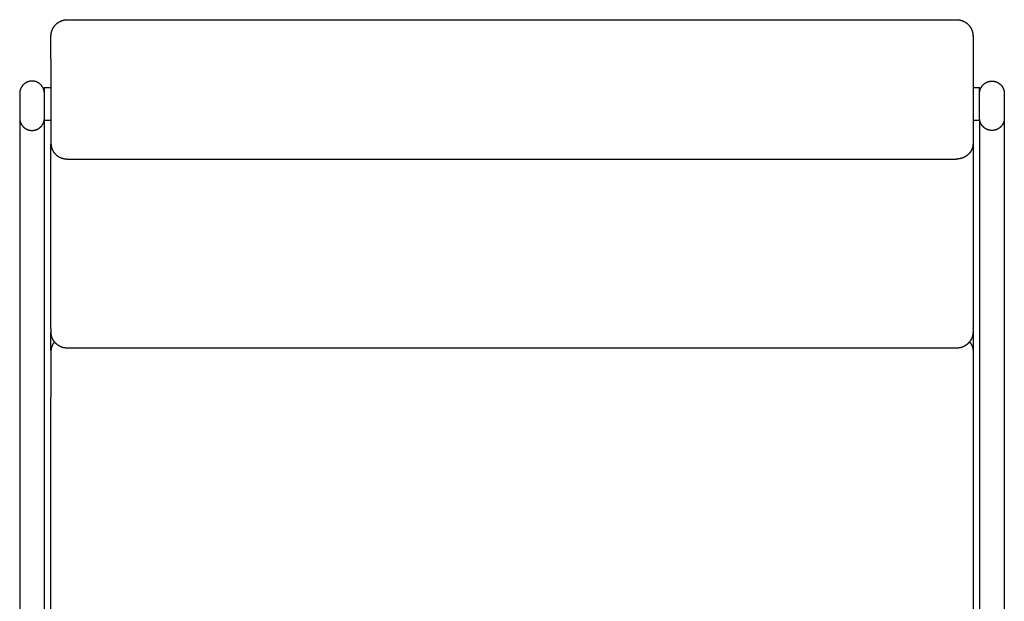
# Model space of a CAD drawing. Units: millimetres. Extents: x -1229 to 312, y -277 to 1314.
# Drawn here: x -286 to 312, y 76 to 430 of the extents above; entities that cross this region are included whole.
import ezdxf

# ---------------------------------------------------------------- set-up
doc = ezdxf.new("R2010")
doc.units = ezdxf.units.MM
doc.header["$MEASUREMENT"] = 0
for name, color, linetype in [('DEFAULT', 7, 'Continuous'), ('VISIBLE LINES', 7, 'Continuous'), ('VISIBLE LINES - TANGENT', 7, 'Continuous')]:
    doc.layers.add(name, color=color, linetype=linetype)

msp = doc.modelspace()

# ---------------------------------------------------------------- linework, layer by layer
at = {"layer": 'DEFAULT'}
for points in [[(-271.16, -229.88), (-271.16, 368.63)], [(296.84, 368.62), (296.84, -217.94)], [(-257.16, 345.25), (282.84, 345.25)]]:
    msp.add_lwpolyline(points, dxfattribs=at)
at = {"layer": 'VISIBLE LINES'}
for points in [[(-267.16, 420.08), (-267.16, 420.19), (-267.15, 420.3), (-267.15, 420.41), (-267.14, 420.52), (-267.14, 420.64), (-267.13, 420.75), (-267.12, 420.86), (-267.11, 420.97), (-267.09, 421.09), (-267.08, 421.2), (-267.06, 421.31), (-267.05, 421.43), (-267.03, 421.54), (-267.01, 421.66), (-266.99, 421.77), (-266.97, 421.88), (-266.94, 422), (-266.92, 422.11), (-266.89, 422.23), (-266.86, 422.34), (-266.84, 422.46), (-266.8, 422.57), (-266.77, 422.69), (-266.74, 422.81), (-266.7, 422.92), (-266.67, 423.04), (-266.63, 423.15), (-266.59, 423.26), (-266.55, 423.38), (-266.5, 423.49), (-266.46, 423.61), (-266.41, 423.72), (-266.37, 423.84), (-266.32, 423.95), (-266.27, 424.06), (-266.22, 424.17), (-266.16, 424.29), (-266.11, 424.4), (-266.05, 424.51), (-265.99, 424.62), (-265.93, 424.73), (-265.87, 424.84), (-265.81, 424.95), (-265.75, 425.06), (-265.68, 425.17), (-265.61, 425.27), (-265.55, 425.38), (-265.48, 425.48), (-265.41, 425.59), (-265.33, 425.69), (-265.26, 425.8), (-265.18, 425.9), (-265.11, 426), (-265.03, 426.1), (-264.95, 426.2), (-264.87, 426.3), (-264.79, 426.4), (-264.7, 426.5), (-264.62, 426.59), (-264.53, 426.69), (-264.45, 426.78), (-264.36, 426.87), (-264.27, 426.97), (-264.18, 427.06), (-264.09, 427.15), (-263.99, 427.23), (-263.9, 427.32), (-263.8, 427.41), (-263.71, 427.49), (-263.61, 427.57), (-263.51, 427.66), (-263.41, 427.74), (-263.31, 427.82), (-263.21, 427.89), (-263.11, 427.97), (-263.01, 428.04), (-262.9, 428.12), (-262.8, 428.19), (-262.69, 428.26), (-262.59, 428.33), (-262.48, 428.4), (-262.37, 428.47), (-262.26, 428.53), (-262.16, 428.59), (-262.05, 428.66), (-261.94, 428.72), (-261.83, 428.78), (-261.71, 428.83), (-261.6, 428.89), (-261.49, 428.95), (-261.38, 429), (-261.27, 429.05), (-261.15, 429.1), (-261.04, 429.15), (-260.92, 429.2), (-260.81, 429.24), (-260.7, 429.29), (-260.58, 429.33), (-260.47, 429.37), (-260.35, 429.41), (-260.24, 429.45), (-260.12, 429.48), (-260, 429.52), (-259.89, 429.55), (-259.77, 429.58), (-259.66, 429.62), (-259.54, 429.64), (-259.43, 429.67), (-259.31, 429.7), (-259.2, 429.72), (-259.08, 429.75), (-258.97, 429.77), (-258.85, 429.79), (-258.74, 429.81), (-258.62, 429.82), (-258.51, 429.84), (-258.39, 429.86), (-258.28, 429.87), (-258.16, 429.88), (-258.05, 429.89), (-257.94, 429.9), (-257.83, 429.91), (-257.71, 429.92), (-257.6, 429.92), (-257.49, 429.93), (-257.38, 429.93), (-257.27, 429.93), (-257.16, 429.93)], [(-257.16, 429.93), (282.84, 429.93)], [(282.84, 429.93), (282.95, 429.93), (283.06, 429.93), (283.17, 429.93), (283.28, 429.92), (283.39, 429.92), (283.51, 429.91), (283.62, 429.9), (283.73, 429.89), (283.84, 429.88), (283.96, 429.87), (284.07, 429.86), (284.19, 429.84), (284.3, 429.82), (284.41, 429.81), (284.53, 429.79), (284.64, 429.77), (284.76, 429.75), (284.88, 429.72), (284.99, 429.7), (285.11, 429.67), (285.22, 429.64), (285.34, 429.62), (285.45, 429.58), (285.57, 429.55), (285.68, 429.52), (285.8, 429.48), (285.92, 429.45), (286.03, 429.41), (286.15, 429.37), (286.26, 429.33), (286.38, 429.29), (286.49, 429.24), (286.6, 429.2), (286.72, 429.15), (286.83, 429.1), (286.95, 429.05), (287.06, 429), (287.17, 428.95), (287.28, 428.89), (287.39, 428.83), (287.51, 428.78), (287.62, 428.72), (287.73, 428.66), (287.84, 428.59), (287.94, 428.53), (288.05, 428.47), (288.16, 428.4), (288.27, 428.33), (288.37, 428.26), (288.48, 428.19), (288.58, 428.12), (288.69, 428.04), (288.79, 427.97), (288.89, 427.89), (288.99, 427.82), (289.09, 427.74), (289.19, 427.66), (289.29, 427.57), (289.39, 427.49), (289.48, 427.41), (289.58, 427.32), (289.67, 427.23), (289.77, 427.15), (289.86, 427.06), (289.95, 426.97), (290.04, 426.87), (290.13, 426.78), (290.21, 426.69), (290.3, 426.59), (290.38, 426.5), (290.47, 426.4), (290.55, 426.3), (290.63, 426.2), (290.71, 426.1), (290.79, 426), (290.86, 425.9), (290.94, 425.8), (291.01, 425.69), (291.09, 425.59), (291.16, 425.48), (291.23, 425.38), (291.29, 425.27), (291.36, 425.17), (291.43, 425.06), (291.49, 424.95), (291.55, 424.84), (291.61, 424.73), (291.67, 424.62), (291.73, 424.51), (291.79, 424.4), (291.84, 424.29), (291.9, 424.17), (291.95, 424.06), (292, 423.95), (292.05, 423.84), (292.09, 423.72), (292.14, 423.61), (292.18, 423.49), (292.23, 423.38), (292.27, 423.26), (292.31, 423.15), (292.35, 423.04), (292.38, 422.92), (292.42, 422.81), (292.45, 422.69), (292.48, 422.57), (292.52, 422.46), (292.54, 422.34), (292.57, 422.23), (292.6, 422.11), (292.62, 422), (292.65, 421.88), (292.67, 421.77), (292.69, 421.66), (292.71, 421.54), (292.73, 421.43), (292.74, 421.31), (292.76, 421.2), (292.77, 421.09), (292.79, 420.97), (292.8, 420.86), (292.81, 420.75), (292.82, 420.64), (292.82, 420.52), (292.83, 420.41), (292.83, 420.3), (292.84, 420.19), (292.84, 420.08)], [(-267.16, 405.96), (-267.16, 419.93)], [(292.84, 419.97), (292.84, 419.93)], [(292.84, 419.93), (292.84, 405.96)], [(-267.16, 405.81), (-267.16, 354.67)], [(292.84, 405.81), (292.84, 354.67)], [(-271.16, 370.12), (-271.16, 385.12), (-271.16, 385.2), (-271.16, 385.29), (-271.16, 385.37), (-271.17, 385.45), (-271.17, 385.54), (-271.18, 385.62), (-271.18, 385.71), (-271.19, 385.79), (-271.2, 385.88), (-271.21, 385.96), (-271.22, 386.05), (-271.23, 386.14), (-271.24, 386.22), (-271.26, 386.31), (-271.27, 386.4), (-271.29, 386.48), (-271.3, 386.57), (-271.32, 386.66), (-271.34, 386.75), (-271.36, 386.83), (-271.38, 386.92), (-271.4, 387.01), (-271.43, 387.09), (-271.45, 387.18), (-271.48, 387.27), (-271.5, 387.36), (-271.53, 387.44), (-271.56, 387.53), (-271.59, 387.62), (-271.62, 387.71), (-271.65, 387.79), (-271.69, 387.88), (-271.72, 387.97), (-271.76, 388.05), (-271.79, 388.14), (-271.83, 388.22), (-271.87, 388.31), (-271.91, 388.39), (-271.96, 388.48), (-272, 388.56), (-272.04, 388.65), (-272.09, 388.73), (-272.13, 388.81), (-272.18, 388.9), (-272.23, 388.98), (-272.28, 389.06), (-272.33, 389.14), (-272.38, 389.22), (-272.44, 389.3), (-272.49, 389.38), (-272.55, 389.46), (-272.6, 389.54), (-272.66, 389.62), (-272.72, 389.69), (-272.78, 389.77), (-272.84, 389.85), (-272.9, 389.92), (-272.96, 389.99), (-273.03, 390.07), (-273.09, 390.14), (-273.15, 390.21), (-273.22, 390.28), (-273.29, 390.35), (-273.36, 390.42), (-273.43, 390.49), (-273.5, 390.56), (-273.57, 390.62), (-273.64, 390.69), (-273.71, 390.75), (-273.78, 390.82), (-273.86, 390.88), (-273.93, 390.94), (-274.01, 391), (-274.08, 391.06), (-274.16, 391.12), (-274.24, 391.18), (-274.32, 391.23), (-274.4, 391.29), (-274.48, 391.34), (-274.56, 391.4), (-274.64, 391.45), (-274.72, 391.5), (-274.8, 391.55), (-274.88, 391.6), (-274.96, 391.65), (-275.05, 391.69), (-275.13, 391.74), (-275.22, 391.78), (-275.3, 391.82), (-275.38, 391.87), (-275.47, 391.91), (-275.56, 391.95), (-275.64, 391.98), (-275.73, 392.02), (-275.81, 392.06), (-275.9, 392.09), (-275.99, 392.13), (-276.07, 392.16), (-276.16, 392.19), (-276.25, 392.22), (-276.33, 392.25), (-276.42, 392.28), (-276.51, 392.3), (-276.6, 392.33), (-276.68, 392.35), (-276.77, 392.38), (-276.86, 392.4), (-276.95, 392.42), (-277.03, 392.44), (-277.12, 392.46), (-277.21, 392.48), (-277.3, 392.49), (-277.38, 392.51), (-277.47, 392.52), (-277.56, 392.54), (-277.64, 392.55), (-277.73, 392.56), (-277.81, 392.57), (-277.9, 392.58), (-277.99, 392.59), (-278.07, 392.6), (-278.16, 392.6), (-278.24, 392.61), (-278.33, 392.61), (-278.41, 392.61), (-278.49, 392.62), (-278.58, 392.62), (-278.66, 392.62), (-278.74, 392.62), (-278.83, 392.62), (-278.91, 392.61), (-278.99, 392.61), (-279.08, 392.61), (-279.16, 392.6), (-279.25, 392.6), (-279.33, 392.59), (-279.42, 392.58), (-279.51, 392.57), (-279.59, 392.56), (-279.68, 392.55), (-279.76, 392.54), (-279.85, 392.52), (-279.94, 392.51), (-280.02, 392.49), (-280.11, 392.48), (-280.2, 392.46), (-280.29, 392.44), (-280.37, 392.42), (-280.46, 392.4), (-280.55, 392.38), (-280.64, 392.35), (-280.72, 392.33), (-280.81, 392.3), (-280.9, 392.28), (-280.99, 392.25), (-281.07, 392.22), (-281.16, 392.19), (-281.25, 392.16), (-281.33, 392.13), (-281.42, 392.09), (-281.51, 392.06), (-281.59, 392.02), (-281.68, 391.98), (-281.77, 391.95), (-281.85, 391.91), (-281.94, 391.87), (-282.02, 391.82), (-282.1, 391.78), (-282.19, 391.74), (-282.27, 391.69), (-282.36, 391.65), (-282.44, 391.6), (-282.52, 391.55), (-282.6, 391.5), (-282.68, 391.45), (-282.76, 391.4), (-282.84, 391.34), (-282.92, 391.29), (-283, 391.23), (-283.08, 391.18), (-283.16, 391.12), (-283.24, 391.06), (-283.31, 391), (-283.39, 390.94), (-283.46, 390.88), (-283.54, 390.82), (-283.61, 390.75), (-283.68, 390.69), (-283.75, 390.62), (-283.82, 390.56), (-283.89, 390.49), (-283.96, 390.42), (-284.03, 390.35), (-284.1, 390.28), (-284.17, 390.21), (-284.23, 390.14), (-284.3, 390.07), (-284.36, 389.99), (-284.42, 389.92), (-284.48, 389.85), (-284.54, 389.77), (-284.6, 389.69), (-284.66, 389.62), (-284.72, 389.54), (-284.77, 389.46), (-284.83, 389.38), (-284.88, 389.3), (-284.94, 389.22), (-284.99, 389.14), (-285.04, 389.06), (-285.09, 388.98), (-285.14, 388.9), (-285.19, 388.81), (-285.23, 388.73), (-285.28, 388.65), (-285.32, 388.56), (-285.37, 388.48), (-285.41, 388.39), (-285.45, 388.31), (-285.49, 388.22), (-285.53, 388.14), (-285.56, 388.05), (-285.6, 387.97), (-285.63, 387.88), (-285.67, 387.79), (-285.7, 387.71), (-285.73, 387.62), (-285.76, 387.53), (-285.79, 387.44), (-285.82, 387.36), (-285.84, 387.27), (-285.87, 387.18), (-285.9, 387.09), (-285.92, 387.01), (-285.94, 386.92), (-285.96, 386.83), (-285.98, 386.75), (-286, 386.66), (-286.02, 386.57), (-286.03, 386.48), (-286.05, 386.4), (-286.06, 386.31), (-286.08, 386.22), (-286.09, 386.14), (-286.1, 386.05), (-286.11, 385.96), (-286.12, 385.88), (-286.13, 385.79), (-286.14, 385.71), (-286.14, 385.62), (-286.15, 385.54), (-286.15, 385.45), (-286.16, 385.37), (-286.16, 385.29), (-286.16, 385.2), (-286.16, 385.12), (-286.16, 370.12), (-286.16, 370.04), (-286.16, 369.95), (-286.16, 369.87), (-286.15, 369.78), (-286.15, 369.7), (-286.14, 369.62), (-286.14, 369.53), (-286.13, 369.44), (-286.12, 369.36), (-286.11, 369.27), (-286.1, 369.19), (-286.09, 369.1), (-286.08, 369.01), (-286.06, 368.93), (-286.05, 368.84), (-286.03, 368.75), (-286.02, 368.67), (-286, 368.58), (-285.98, 368.49), (-285.96, 368.4), (-285.94, 368.32), (-285.92, 368.23), (-285.9, 368.14), (-285.87, 368.06), (-285.84, 367.97), (-285.82, 367.88), (-285.79, 367.79), (-285.76, 367.71), (-285.73, 367.62), (-285.7, 367.53), (-285.67, 367.44), (-285.63, 367.36), (-285.6, 367.27), (-285.56, 367.19), (-285.53, 367.1), (-285.49, 367.01), (-285.45, 366.93), (-285.41, 366.84), (-285.37, 366.76), (-285.32, 366.67), (-285.28, 366.59), (-285.23, 366.51), (-285.19, 366.42), (-285.14, 366.34), (-285.09, 366.26), (-285.04, 366.18), (-284.99, 366.1), (-284.94, 366.01), (-284.88, 365.93), (-284.83, 365.86), (-284.77, 365.78), (-284.72, 365.7), (-284.66, 365.62), (-284.6, 365.54), (-284.54, 365.47), (-284.48, 365.39), (-284.42, 365.32), (-284.36, 365.24), (-284.3, 365.17), (-284.23, 365.1), (-284.17, 365.03), (-284.1, 364.95), (-284.03, 364.88), (-283.96, 364.82), (-283.89, 364.75), (-283.82, 364.68), (-283.75, 364.61), (-283.68, 364.55), (-283.61, 364.48), (-283.54, 364.42), (-283.46, 364.36), (-283.39, 364.3), (-283.31, 364.24), (-283.24, 364.18), (-283.16, 364.12), (-283.08, 364.06), (-283, 364), (-282.92, 363.95), (-282.84, 363.89), (-282.76, 363.84), (-282.68, 363.79), (-282.6, 363.74), (-282.52, 363.69), (-282.44, 363.64), (-282.36, 363.59), (-282.27, 363.55), (-282.19, 363.5), (-282.1, 363.46), (-282.02, 363.41), (-281.94, 363.37), (-281.85, 363.33), (-281.77, 363.29), (-281.68, 363.25), (-281.59, 363.22), (-281.51, 363.18), (-281.42, 363.15), (-281.33, 363.11), (-281.25, 363.08), (-281.16, 363.05), (-281.07, 363.02), (-280.99, 362.99), (-280.9, 362.96), (-280.81, 362.93), (-280.72, 362.91), (-280.64, 362.88), (-280.55, 362.86), (-280.46, 362.84), (-280.37, 362.82), (-280.29, 362.8), (-280.2, 362.78), (-280.11, 362.76), (-280.02, 362.74), (-279.94, 362.73), (-279.85, 362.71), (-279.76, 362.7), (-279.68, 362.69), (-279.59, 362.68), (-279.51, 362.67), (-279.42, 362.66), (-279.33, 362.65), (-279.25, 362.64), (-279.16, 362.64), (-279.08, 362.63), (-278.99, 362.63), (-278.91, 362.62), (-278.83, 362.62), (-278.74, 362.62), (-278.66, 362.62), (-278.58, 362.62), (-278.49, 362.62), (-278.41, 362.62), (-278.33, 362.63), (-278.24, 362.63), (-278.16, 362.64), (-278.07, 362.64), (-277.99, 362.65), (-277.9, 362.66), (-277.81, 362.67), (-277.73, 362.68), (-277.64, 362.69), (-277.56, 362.7), (-277.47, 362.71), (-277.38, 362.73), (-277.3, 362.74), (-277.21, 362.76), (-277.12, 362.78), (-277.03, 362.8), (-276.95, 362.82), (-276.86, 362.84), (-276.77, 362.86), (-276.68, 362.88), (-276.6, 362.91), (-276.51, 362.93), (-276.42, 362.96), (-276.33, 362.99), (-276.25, 363.02), (-276.16, 363.05), (-276.07, 363.08), (-275.99, 363.11), (-275.9, 363.15), (-275.81, 363.18), (-275.73, 363.22), (-275.64, 363.25), (-275.56, 363.29), (-275.47, 363.33), (-275.38, 363.37), (-275.3, 363.41), (-275.22, 363.46), (-275.13, 363.5), (-275.05, 363.55), (-274.96, 363.59), (-274.88, 363.64), (-274.8, 363.69), (-274.72, 363.74), (-274.64, 363.79), (-274.56, 363.84), (-274.48, 363.89), (-274.4, 363.95), (-274.32, 364), (-274.24, 364.06), (-274.16, 364.12), (-274.08, 364.18), (-274.01, 364.24), (-273.93, 364.3), (-273.86, 364.36), (-273.78, 364.42), (-273.71, 364.48), (-273.64, 364.55), (-273.57, 364.61), (-273.5, 364.68), (-273.43, 364.75), (-273.36, 364.82), (-273.29, 364.88), (-273.22, 364.95), (-273.15, 365.03), (-273.09, 365.1), (-273.03, 365.17), (-272.96, 365.24), (-272.9, 365.32), (-272.84, 365.39), (-272.78, 365.47), (-272.72, 365.54), (-272.66, 365.62), (-272.6, 365.7), (-272.55, 365.78), (-272.49, 365.86), (-272.44, 365.93), (-272.38, 366.01), (-272.33, 366.1), (-272.28, 366.18), (-272.23, 366.26), (-272.18, 366.34), (-272.13, 366.42), (-272.09, 366.51), (-272.04, 366.59), (-272, 366.67), (-271.96, 366.76), (-271.91, 366.84), (-271.87, 366.93), (-271.83, 367.01), (-271.79, 367.1), (-271.76, 367.19), (-271.72, 367.27), (-271.69, 367.36), (-271.65, 367.44), (-271.62, 367.53), (-271.59, 367.62), (-271.56, 367.71), (-271.53, 367.79), (-271.5, 367.88), (-271.48, 367.97), (-271.45, 368.06), (-271.43, 368.14), (-271.4, 368.23), (-271.38, 368.32), (-271.36, 368.4), (-271.34, 368.49), (-271.32, 368.58), (-271.3, 368.67), (-271.29, 368.75), (-271.27, 368.84), (-271.26, 368.93), (-271.24, 369.01), (-271.23, 369.1), (-271.22, 369.19), (-271.21, 369.27), (-271.2, 369.36), (-271.19, 369.44), (-271.18, 369.53), (-271.18, 369.62), (-271.17, 369.7), (-271.17, 369.78), (-271.16, 369.87), (-271.16, 369.95), (-271.16, 370.04), (-271.16, 370.12)], [(-271.16, 388.75), (-267.16, 388.75)], [(-271.16, 385.45), (-271.16, 388.75)], [(292.84, 388.75), (296.84, 388.75)], [(296.84, 370.12), (296.84, 385.12), (296.84, 385.2), (296.84, 385.29), (296.84, 385.37), (296.85, 385.45), (296.85, 385.54), (296.86, 385.62), (296.86, 385.71), (296.87, 385.79), (296.88, 385.88), (296.89, 385.96), (296.9, 386.05), (296.91, 386.14), (296.92, 386.22), (296.94, 386.31), (296.95, 386.4), (296.97, 386.48), (296.98, 386.57), (297, 386.66), (297.02, 386.75), (297.04, 386.83), (297.06, 386.92), (297.08, 387.01), (297.1, 387.09), (297.13, 387.18), (297.16, 387.27), (297.18, 387.36), (297.21, 387.44), (297.24, 387.53), (297.27, 387.62), (297.3, 387.71), (297.33, 387.79), (297.37, 387.88), (297.4, 387.97), (297.44, 388.05), (297.47, 388.14), (297.51, 388.22), (297.55, 388.31), (297.59, 388.39), (297.63, 388.48), (297.68, 388.56), (297.72, 388.65), (297.77, 388.73), (297.81, 388.81), (297.86, 388.9), (297.91, 388.98), (297.96, 389.06), (298.01, 389.14), (298.06, 389.22), (298.12, 389.3), (298.17, 389.38), (298.23, 389.46), (298.28, 389.54), (298.34, 389.62), (298.4, 389.69), (298.46, 389.77), (298.52, 389.85), (298.58, 389.92), (298.64, 389.99), (298.7, 390.07), (298.77, 390.14), (298.83, 390.21), (298.9, 390.28), (298.97, 390.35), (299.04, 390.42), (299.11, 390.49), (299.18, 390.56), (299.25, 390.62), (299.32, 390.69), (299.39, 390.75), (299.46, 390.82), (299.54, 390.88), (299.61, 390.94), (299.69, 391), (299.76, 391.06), (299.84, 391.12), (299.92, 391.18), (300, 391.23), (300.08, 391.29), (300.16, 391.34), (300.24, 391.4), (300.32, 391.45), (300.4, 391.5), (300.48, 391.55), (300.56, 391.6), (300.64, 391.65), (300.73, 391.69), (300.81, 391.74), (300.9, 391.78), (300.98, 391.82), (301.06, 391.87), (301.15, 391.91), (301.23, 391.95), (301.32, 391.98), (301.41, 392.02), (301.49, 392.06), (301.58, 392.09), (301.67, 392.13), (301.75, 392.16), (301.84, 392.19), (301.93, 392.22), (302.01, 392.25), (302.1, 392.28), (302.19, 392.3), (302.28, 392.33), (302.36, 392.35), (302.45, 392.38), (302.54, 392.4), (302.63, 392.42), (302.71, 392.44), (302.8, 392.46), (302.89, 392.48), (302.98, 392.49), (303.06, 392.51), (303.15, 392.52), (303.24, 392.54), (303.32, 392.55), (303.41, 392.56), (303.49, 392.57), (303.58, 392.58), (303.67, 392.59), (303.75, 392.6), (303.84, 392.6), (303.92, 392.61), (304.01, 392.61), (304.09, 392.61), (304.17, 392.62), (304.26, 392.62), (304.34, 392.62), (304.42, 392.62), (304.51, 392.62), (304.59, 392.61), (304.67, 392.61), (304.76, 392.61), (304.84, 392.6), (304.93, 392.6), (305.01, 392.59), (305.1, 392.58), (305.19, 392.57), (305.27, 392.56), (305.36, 392.55), (305.44, 392.54), (305.53, 392.52), (305.62, 392.51), (305.7, 392.49), (305.79, 392.48), (305.88, 392.46), (305.97, 392.44), (306.05, 392.42), (306.14, 392.4), (306.23, 392.38), (306.32, 392.35), (306.4, 392.33), (306.49, 392.3), (306.58, 392.28), (306.67, 392.25), (306.75, 392.22), (306.84, 392.19), (306.93, 392.16), (307.01, 392.13), (307.1, 392.09), (307.19, 392.06), (307.27, 392.02), (307.36, 391.98), (307.44, 391.95), (307.53, 391.91), (307.62, 391.87), (307.7, 391.82), (307.78, 391.78), (307.87, 391.74), (307.95, 391.69), (308.04, 391.65), (308.12, 391.6), (308.2, 391.55), (308.28, 391.5), (308.36, 391.45), (308.44, 391.4), (308.52, 391.34), (308.6, 391.29), (308.68, 391.23), (308.76, 391.18), (308.84, 391.12), (308.92, 391.06), (308.99, 391), (309.07, 390.94), (309.14, 390.88), (309.22, 390.82), (309.29, 390.75), (309.36, 390.69), (309.43, 390.62), (309.5, 390.56), (309.57, 390.49), (309.64, 390.42), (309.71, 390.35), (309.78, 390.28), (309.85, 390.21), (309.91, 390.14), (309.97, 390.07), (310.04, 389.99), (310.1, 389.92), (310.16, 389.85), (310.22, 389.77), (310.28, 389.69), (310.34, 389.62), (310.4, 389.54), (310.45, 389.46), (310.51, 389.38), (310.56, 389.3), (310.62, 389.22), (310.67, 389.14), (310.72, 389.06), (310.77, 388.98), (310.82, 388.9), (310.87, 388.81), (310.91, 388.73), (310.96, 388.65), (311, 388.56), (311.04, 388.48), (311.09, 388.39), (311.13, 388.31), (311.17, 388.22), (311.21, 388.14), (311.24, 388.05), (311.28, 387.97), (311.31, 387.88), (311.35, 387.79), (311.38, 387.71), (311.41, 387.62), (311.44, 387.53), (311.47, 387.44), (311.5, 387.36), (311.52, 387.27), (311.55, 387.18), (311.57, 387.09), (311.6, 387.01), (311.62, 386.92), (311.64, 386.83), (311.66, 386.75), (311.68, 386.66), (311.7, 386.57), (311.71, 386.48), (311.73, 386.4), (311.74, 386.31), (311.76, 386.22), (311.77, 386.14), (311.78, 386.05), (311.79, 385.96), (311.8, 385.88), (311.81, 385.79), (311.82, 385.71), (311.82, 385.62), (311.83, 385.54), (311.83, 385.45), (311.84, 385.37), (311.84, 385.29), (311.84, 385.2), (311.84, 385.12), (311.84, 370.12), (311.84, 370.04), (311.84, 369.95), (311.84, 369.87), (311.83, 369.78), (311.83, 369.7), (311.82, 369.62), (311.82, 369.53), (311.81, 369.44), (311.8, 369.36), (311.79, 369.27), (311.78, 369.19), (311.77, 369.1), (311.76, 369.01), (311.74, 368.93), (311.73, 368.84), (311.71, 368.75), (311.7, 368.67), (311.68, 368.58), (311.66, 368.49), (311.64, 368.4), (311.62, 368.32), (311.6, 368.23), (311.57, 368.14), (311.55, 368.06), (311.52, 367.97), (311.5, 367.88), (311.47, 367.79), (311.44, 367.71), (311.41, 367.62), (311.38, 367.53), (311.35, 367.44), (311.31, 367.36), (311.28, 367.27), (311.24, 367.19), (311.21, 367.1), (311.17, 367.01), (311.13, 366.93), (311.09, 366.84), (311.04, 366.76), (311, 366.67), (310.96, 366.59), (310.91, 366.51), (310.87, 366.42), (310.82, 366.34), (310.77, 366.26), (310.72, 366.18), (310.67, 366.1), (310.62, 366.01), (310.56, 365.93), (310.51, 365.86), (310.45, 365.78), (310.4, 365.7), (310.34, 365.62), (310.28, 365.54), (310.22, 365.47), (310.16, 365.39), (310.1, 365.32), (310.04, 365.24), (309.97, 365.17), (309.91, 365.1), (309.85, 365.03), (309.78, 364.95), (309.71, 364.88), (309.64, 364.82), (309.57, 364.75), (309.5, 364.68), (309.43, 364.61), (309.36, 364.55), (309.29, 364.48), (309.22, 364.42), (309.14, 364.36), (309.07, 364.3), (308.99, 364.24), (308.92, 364.18), (308.84, 364.12), (308.76, 364.06), (308.68, 364), (308.6, 363.95), (308.52, 363.89), (308.44, 363.84), (308.36, 363.79), (308.28, 363.74), (308.2, 363.69), (308.12, 363.64), (308.04, 363.59), (307.95, 363.55), (307.87, 363.5), (307.78, 363.46), (307.7, 363.41), (307.62, 363.37), (307.53, 363.33), (307.44, 363.29), (307.36, 363.25), (307.27, 363.22), (307.19, 363.18), (307.1, 363.15), (307.01, 363.11), (306.93, 363.08), (306.84, 363.05), (306.75, 363.02), (306.67, 362.99), (306.58, 362.96), (306.49, 362.93), (306.4, 362.91), (306.32, 362.88), (306.23, 362.86), (306.14, 362.84), (306.05, 362.82), (305.97, 362.8), (305.88, 362.78), (305.79, 362.76), (305.7, 362.74), (305.62, 362.73), (305.53, 362.71), (305.44, 362.7), (305.36, 362.69), (305.27, 362.68), (305.19, 362.67), (305.1, 362.66), (305.01, 362.65), (304.93, 362.64), (304.84, 362.64), (304.76, 362.63), (304.67, 362.63), (304.59, 362.62), (304.51, 362.62), (304.42, 362.62), (304.34, 362.62), (304.26, 362.62), (304.17, 362.62), (304.09, 362.62), (304.01, 362.63), (303.92, 362.63), (303.84, 362.64), (303.75, 362.64), (303.67, 362.65), (303.58, 362.66), (303.49, 362.67), (303.41, 362.68), (303.32, 362.69), (303.24, 362.7), (303.15, 362.71), (303.06, 362.73), (302.98, 362.74), (302.89, 362.76), (302.8, 362.78), (302.71, 362.8), (302.63, 362.82), (302.54, 362.84), (302.45, 362.86), (302.36, 362.88), (302.28, 362.91), (302.19, 362.93), (302.1, 362.96), (302.01, 362.99), (301.93, 363.02), (301.84, 363.05), (301.75, 363.08), (301.67, 363.11), (301.58, 363.15), (301.49, 363.18), (301.41, 363.22), (301.32, 363.25), (301.23, 363.29), (301.15, 363.33), (301.06, 363.37), (300.98, 363.41), (300.9, 363.46), (300.81, 363.5), (300.73, 363.55), (300.64, 363.59), (300.56, 363.64), (300.48, 363.69), (300.4, 363.74), (300.32, 363.79), (300.24, 363.84), (300.16, 363.89), (300.08, 363.95), (300, 364), (299.92, 364.06), (299.84, 364.12), (299.76, 364.18), (299.69, 364.24), (299.61, 364.3), (299.54, 364.36), (299.46, 364.42), (299.39, 364.48), (299.32, 364.55), (299.25, 364.61), (299.18, 364.68), (299.11, 364.75), (299.04, 364.82), (298.97, 364.88), (298.9, 364.95), (298.83, 365.03), (298.77, 365.1), (298.7, 365.17), (298.64, 365.24), (298.58, 365.32), (298.52, 365.39), (298.46, 365.47), (298.4, 365.54), (298.34, 365.62), (298.28, 365.7), (298.23, 365.78), (298.17, 365.86), (298.12, 365.93), (298.06, 366.01), (298.01, 366.1), (297.96, 366.18), (297.91, 366.26), (297.86, 366.34), (297.81, 366.42), (297.77, 366.51), (297.72, 366.59), (297.68, 366.67), (297.63, 366.76), (297.59, 366.84), (297.55, 366.93), (297.51, 367.01), (297.47, 367.1), (297.44, 367.19), (297.4, 367.27), (297.37, 367.36), (297.33, 367.44), (297.3, 367.53), (297.27, 367.62), (297.24, 367.71), (297.21, 367.79), (297.18, 367.88), (297.16, 367.97), (297.13, 368.06), (297.1, 368.14), (297.08, 368.23), (297.06, 368.32), (297.04, 368.4), (297.02, 368.49), (297, 368.58), (296.98, 368.67), (296.97, 368.75), (296.95, 368.84), (296.94, 368.93), (296.92, 369.01), (296.91, 369.1), (296.9, 369.19), (296.89, 369.27), (296.88, 369.36), (296.87, 369.44), (296.86, 369.53), (296.86, 369.62), (296.85, 369.7), (296.85, 369.78), (296.84, 369.87), (296.84, 369.95), (296.84, 370.04), (296.84, 370.12)], [(296.84, 385.45), (296.84, 388.75)], [(-286.16, 369.78), (-286.16, -229.88)], [(-271.16, 368.63), (-271.16, 368.62), (-271.16, 368.62), (-271.16, 369.78)], [(-267.16, 368.62), (-271.16, 368.62)], [(296.84, 368.62), (292.84, 368.62)], [(296.84, 368.63), (296.84, 369.9)], [(311.84, 370.12), (311.84, -229.55)], [(-267.16, 242.65), (-267.16, 354.25)], [(292.84, 354.25), (292.84, 242.65)], [(-267.16, 242.23), (-267.16, 240.31)], [(-257.16, 230.31), (-257.27, 230.31), (-257.38, 230.31), (-257.49, 230.31), (-257.61, 230.32), (-257.72, 230.32), (-257.83, 230.33), (-257.94, 230.34), (-258.06, 230.35), (-258.17, 230.36), (-258.29, 230.37), (-258.4, 230.39), (-258.52, 230.4), (-258.63, 230.42), (-258.75, 230.44), (-258.86, 230.45), (-258.98, 230.48), (-259.1, 230.5), (-259.21, 230.52), (-259.33, 230.55), (-259.45, 230.57), (-259.56, 230.6), (-259.68, 230.63), (-259.8, 230.66), (-259.91, 230.69), (-260.03, 230.73), (-260.14, 230.76), (-260.26, 230.8), (-260.38, 230.84), (-260.49, 230.88), (-260.61, 230.92), (-260.73, 230.97), (-260.84, 231.01), (-260.96, 231.06), (-261.07, 231.1), (-261.19, 231.15), (-261.3, 231.21), (-261.41, 231.26), (-261.53, 231.31), (-261.64, 231.37), (-261.75, 231.43), (-261.87, 231.48), (-261.98, 231.54), (-262.09, 231.61), (-262.2, 231.67), (-262.31, 231.73), (-262.42, 231.8), (-262.52, 231.87), (-262.63, 231.94), (-262.74, 232.01), (-262.85, 232.08), (-262.95, 232.15), (-263.05, 232.23), (-263.16, 232.31), (-263.26, 232.38), (-263.36, 232.46), (-263.46, 232.54), (-263.56, 232.63), (-263.66, 232.71), (-263.76, 232.79), (-263.86, 232.88), (-263.95, 232.97), (-264.05, 233.06), (-264.14, 233.15), (-264.23, 233.24), (-264.32, 233.33), (-264.41, 233.42), (-264.5, 233.52), (-264.59, 233.61), (-264.67, 233.71), (-264.76, 233.81), (-264.84, 233.91), (-264.92, 234.01), (-265, 234.11), (-265.08, 234.21), (-265.16, 234.31), (-265.24, 234.41), (-265.31, 234.52), (-265.39, 234.62), (-265.46, 234.73), (-265.53, 234.84), (-265.6, 234.94), (-265.67, 235.05), (-265.73, 235.16), (-265.8, 235.27), (-265.86, 235.38), (-265.92, 235.49), (-265.98, 235.6), (-266.04, 235.72), (-266.1, 235.83), (-266.16, 235.94), (-266.21, 236.05), (-266.26, 236.17), (-266.31, 236.28), (-266.36, 236.4), (-266.41, 236.51), (-266.46, 236.63), (-266.5, 236.74), (-266.55, 236.86), (-266.59, 236.97), (-266.63, 237.09), (-266.67, 237.21), (-266.7, 237.32), (-266.74, 237.44), (-266.77, 237.56), (-266.81, 237.67), (-266.84, 237.79), (-266.87, 237.91), (-266.9, 238.02), (-266.92, 238.14), (-266.95, 238.26), (-266.97, 238.37), (-266.99, 238.49), (-267.01, 238.6), (-267.03, 238.72), (-267.05, 238.84), (-267.07, 238.95), (-267.08, 239.07), (-267.1, 239.18), (-267.11, 239.3), (-267.12, 239.41), (-267.13, 239.52), (-267.14, 239.64), (-267.14, 239.75), (-267.15, 239.86), (-267.15, 239.97), (-267.16, 240.09), (-267.16, 240.2), (-267.16, 240.31)], [(-267.16, 229.13), (-267.16, 240.31)], [(292.84, 240.31), (292.84, 240.25), (292.84, 240.19), (292.84, 240.13), (292.84, 240.07), (292.84, 240.01), (292.83, 239.95), (292.83, 239.89), (292.83, 239.83), (292.83, 239.77), (292.82, 239.71), (292.82, 239.65), (292.81, 239.59), (292.81, 239.53), (292.8, 239.47), (292.8, 239.4), (292.79, 239.34), (292.79, 239.28), (292.78, 239.22), (292.77, 239.16), (292.77, 239.1), (292.76, 239.04), (292.75, 238.98), (292.74, 238.92), (292.73, 238.86), (292.73, 238.8), (292.72, 238.74), (292.71, 238.68), (292.7, 238.62), (292.69, 238.56), (292.67, 238.5), (292.66, 238.44), (292.65, 238.38), (292.64, 238.32), (292.63, 238.26), (292.61, 238.19), (292.6, 238.13), (292.59, 238.07), (292.57, 238.01), (292.56, 237.95), (292.54, 237.89), (292.53, 237.83), (292.51, 237.77), (292.5, 237.71), (292.48, 237.65), (292.46, 237.6), (292.45, 237.54), (292.43, 237.48), (292.41, 237.42), (292.39, 237.36), (292.38, 237.3), (292.36, 237.24), (292.34, 237.18), (292.32, 237.12), (292.3, 237.06), (292.28, 237), (292.26, 236.95), (292.24, 236.89), (292.21, 236.83), (292.19, 236.77), (292.17, 236.71), (292.15, 236.65), (292.13, 236.6), (292.1, 236.54), (292.08, 236.48), (292.05, 236.42), (292.03, 236.37), (292.01, 236.31), (291.98, 236.25), (291.96, 236.2), (291.93, 236.14), (291.9, 236.08), (291.88, 236.03), (291.85, 235.97), (291.82, 235.91), (291.8, 235.86), (291.77, 235.8), (291.74, 235.75), (291.71, 235.69), (291.68, 235.64), (291.65, 235.58), (291.62, 235.53), (291.59, 235.47), (291.56, 235.42), (291.53, 235.37), (291.5, 235.31), (291.47, 235.26), (291.44, 235.21), (291.41, 235.15), (291.38, 235.1), (291.34, 235.05), (291.31, 235), (291.28, 234.94), (291.25, 234.89), (291.21, 234.84), (291.18, 234.79), (291.14, 234.74), (291.11, 234.69), (291.07, 234.63), (291.04, 234.58), (291, 234.53), (290.97, 234.48), (290.93, 234.43), (290.9, 234.38), (290.86, 234.34), (290.82, 234.29), (290.79, 234.24), (290.75, 234.19), (290.71, 234.14), (290.67, 234.09), (290.64, 234.05), (290.6, 234), (290.56, 233.95), (290.52, 233.9), (290.48, 233.86), (290.44, 233.81), (290.4, 233.77), (290.36, 233.72), (290.32, 233.67), (290.28, 233.63), (290.24, 233.58), (290.2, 233.54), (290.16, 233.5), (290.12, 233.45), (290.08, 233.41), (290.04, 233.37), (290, 233.32), (289.95, 233.28), (289.91, 233.24), (289.87, 233.19), (289.83, 233.15), (289.78, 233.11), (289.74, 233.07), (289.7, 233.03), (289.65, 232.99), (289.61, 232.95), (289.56, 232.91), (289.52, 232.87), (289.47, 232.82), (289.43, 232.78), (289.38, 232.75), (289.34, 232.71), (289.29, 232.67), (289.24, 232.63), (289.2, 232.59), (289.15, 232.55), (289.1, 232.51), (289.05, 232.47), (289.01, 232.44), (288.96, 232.4), (288.91, 232.36), (288.86, 232.32), (288.81, 232.29), (288.76, 232.25), (288.71, 232.22), (288.66, 232.18), (288.61, 232.14), (288.56, 232.11), (288.51, 232.07), (288.46, 232.04), (288.41, 232), (288.36, 231.97), (288.31, 231.94), (288.26, 231.9), (288.21, 231.87), (288.15, 231.84), (288.1, 231.8), (288.05, 231.77), (288, 231.74), (287.94, 231.71), (287.89, 231.68), (287.84, 231.65), (287.78, 231.61), (287.73, 231.58), (287.67, 231.55), (287.62, 231.52), (287.56, 231.49), (287.51, 231.47), (287.45, 231.44), (287.4, 231.41), (287.34, 231.38), (287.29, 231.35), (287.23, 231.32), (287.18, 231.3), (287.12, 231.27), (287.06, 231.24), (287.01, 231.22), (286.95, 231.19), (286.9, 231.17), (286.84, 231.14), (286.78, 231.12), (286.72, 231.09), (286.67, 231.07), (286.61, 231.05), (286.55, 231.02), (286.49, 231), (286.44, 230.98), (286.38, 230.95), (286.32, 230.93), (286.26, 230.91), (286.2, 230.89), (286.14, 230.87), (286.09, 230.85), (286.03, 230.83), (285.97, 230.81), (285.91, 230.79), (285.85, 230.77), (285.79, 230.75), (285.73, 230.74), (285.67, 230.72), (285.61, 230.7), (285.55, 230.68), (285.49, 230.67), (285.43, 230.65), (285.37, 230.63), (285.31, 230.62), (285.25, 230.6), (285.19, 230.59), (285.13, 230.57), (285.07, 230.56), (285.01, 230.55), (284.95, 230.53), (284.89, 230.52), (284.83, 230.51), (284.77, 230.5), (284.71, 230.48), (284.65, 230.47), (284.59, 230.46), (284.53, 230.45), (284.47, 230.44), (284.41, 230.43), (284.35, 230.42), (284.29, 230.41), (284.23, 230.4), (284.17, 230.4), (284.11, 230.39), (284.05, 230.38), (283.99, 230.37), (283.92, 230.37), (283.86, 230.36), (283.8, 230.35), (283.74, 230.35), (283.68, 230.34), (283.62, 230.34), (283.56, 230.33), (283.5, 230.33), (283.44, 230.33), (283.38, 230.32), (283.32, 230.32), (283.26, 230.32), (283.2, 230.31), (283.14, 230.31), (283.08, 230.31), (283.02, 230.31), (282.96, 230.31), (282.9, 230.31), (282.84, 230.31)], [(292.84, 242.23), (292.84, 240.31)], [(292.84, 240.31), (292.84, 229.13)], [(-267.16, 228.75), (-267.16, 200.55)], [(282.84, 230.31), (-257.16, 230.31)], [(292.84, 228.75), (292.84, 200.55)], [(-267.16, 222.02), (-267.16, 222.02)], [(-267.16, 204.67), (-267.16, 204.67)], [(-267.16, -219.01), (-267.16, 200.48)], [(292.84, 200.48), (292.84, -219.01)]]:
    msp.add_lwpolyline(points, dxfattribs=at)
at = {"layer": 'VISIBLE LINES - TANGENT'}
for points in [[(282.84, 429.93), (282.84, 429.93), (282.84, 429.93), (282.84, 429.93), (282.84, 429.93), (282.84, 429.93)], [(-267.16, 419.93), (-267.16, 419.94), (-267.16, 419.95), (-267.16, 419.96), (-267.16, 419.97), (-267.16, 419.98), (-267.16, 419.99), (-267.16, 420), (-267.16, 420.01), (-267.16, 420.02), (-267.16, 420.02), (-267.16, 420.03), (-267.15, 420.04), (-267.15, 420.05), (-267.15, 420.06), (-267.15, 420.07), (-267.15, 420.08)], [(292.75, 421.21), (292.76, 421.16), (292.76, 421.1), (292.77, 421.05), (292.78, 420.99), (292.78, 420.94), (292.79, 420.89), (292.79, 420.83), (292.8, 420.78)], [(292.84, 419.97), (292.84, 419.97), (292.84, 419.98), (292.84, 419.99), (292.84, 419.99), (292.84, 420), (292.84, 420.01), (292.84, 420.02), (292.84, 420.02), (292.84, 420.03), (292.83, 420.04), (292.83, 420.04), (292.83, 420.05), (292.83, 420.06), (292.83, 420.07), (292.83, 420.07), (292.83, 420.08)], [(-267.15, 405.96), (-267.15, 405.95), (-267.15, 405.94), (-267.15, 405.93), (-267.15, 405.92), (-267.16, 405.91), (-267.16, 405.9), (-267.16, 405.89), (-267.16, 405.88), (-267.16, 405.87), (-267.16, 405.87), (-267.16, 405.86), (-267.16, 405.85), (-267.16, 405.84), (-267.16, 405.83), (-267.16, 405.82), (-267.16, 405.81)], [(292.83, 405.96), (292.83, 405.95), (292.83, 405.94), (292.83, 405.93), (292.83, 405.92), (292.84, 405.91), (292.84, 405.9), (292.84, 405.89), (292.84, 405.88), (292.84, 405.87), (292.84, 405.87), (292.84, 405.86), (292.84, 405.85), (292.84, 405.84), (292.84, 405.83), (292.84, 405.82), (292.84, 405.81)], [(-267.16, 354.67), (-267.16, 354.56), (-267.16, 354.46), (-267.15, 354.35), (-267.15, 354.25), (-267.14, 354.14), (-267.14, 354.03), (-267.13, 353.93), (-267.12, 353.82), (-267.11, 353.71), (-267.1, 353.61), (-267.08, 353.5), (-267.07, 353.39), (-267.05, 353.28), (-267.03, 353.17), (-267.01, 353.06), (-266.99, 352.95), (-266.97, 352.84), (-266.95, 352.73), (-266.92, 352.62), (-266.9, 352.52), (-266.87, 352.41), (-266.84, 352.3), (-266.81, 352.19), (-266.77, 352.08), (-266.74, 351.97), (-266.7, 351.86), (-266.67, 351.75), (-266.63, 351.64), (-266.59, 351.53), (-266.55, 351.42), (-266.5, 351.31), (-266.46, 351.2), (-266.41, 351.09), (-266.36, 350.98), (-266.31, 350.88), (-266.26, 350.77), (-266.21, 350.66), (-266.16, 350.55), (-266.1, 350.45), (-266.04, 350.34), (-265.98, 350.24), (-265.92, 350.13), (-265.86, 350.03), (-265.8, 349.92), (-265.73, 349.82), (-265.67, 349.72), (-265.6, 349.62), (-265.53, 349.51), (-265.46, 349.41), (-265.39, 349.31), (-265.31, 349.22), (-265.24, 349.12), (-265.16, 349.02), (-265.08, 348.92), (-265, 348.83), (-264.92, 348.73), (-264.84, 348.64), (-264.76, 348.55), (-264.67, 348.45), (-264.59, 348.36), (-264.5, 348.27), (-264.41, 348.18), (-264.32, 348.1), (-264.23, 348.01), (-264.14, 347.92), (-264.05, 347.84), (-263.95, 347.76), (-263.86, 347.67), (-263.76, 347.59), (-263.66, 347.51), (-263.56, 347.43), (-263.46, 347.36), (-263.36, 347.28), (-263.26, 347.21), (-263.16, 347.13), (-263.05, 347.06), (-262.95, 346.99), (-262.85, 346.92), (-262.74, 346.85), (-262.63, 346.79), (-262.52, 346.72), (-262.42, 346.66), (-262.31, 346.59), (-262.2, 346.53), (-262.09, 346.47), (-261.98, 346.42), (-261.87, 346.36), (-261.75, 346.3), (-261.64, 346.25), (-261.53, 346.2), (-261.41, 346.15), (-261.3, 346.1), (-261.19, 346.05), (-261.07, 346), (-260.96, 345.96), (-260.84, 345.91), (-260.73, 345.87), (-260.61, 345.83), (-260.49, 345.79), (-260.38, 345.75), (-260.26, 345.72), (-260.14, 345.68), (-260.03, 345.65), (-259.91, 345.62), (-259.8, 345.58), (-259.68, 345.56), (-259.56, 345.53), (-259.45, 345.5), (-259.33, 345.48), (-259.21, 345.45), (-259.1, 345.43), (-258.98, 345.41), (-258.86, 345.39), (-258.75, 345.37), (-258.63, 345.35), (-258.52, 345.34), (-258.4, 345.32), (-258.29, 345.31), (-258.17, 345.3), (-258.06, 345.29), (-257.94, 345.28), (-257.83, 345.27), (-257.72, 345.27), (-257.61, 345.26), (-257.49, 345.26), (-257.38, 345.25), (-257.27, 345.25), (-257.16, 345.25)], [(292.84, 354.67), (292.84, 354.56), (292.84, 354.46), (292.83, 354.35), (292.83, 354.25), (292.82, 354.14), (292.82, 354.03), (292.81, 353.93), (292.8, 353.82), (292.79, 353.71), (292.78, 353.61), (292.76, 353.5), (292.75, 353.39), (292.73, 353.28), (292.71, 353.17), (292.69, 353.06), (292.67, 352.95), (292.65, 352.84), (292.63, 352.73), (292.6, 352.62), (292.58, 352.52), (292.55, 352.41), (292.52, 352.3), (292.49, 352.19), (292.45, 352.08), (292.42, 351.97), (292.38, 351.86), (292.35, 351.75), (292.31, 351.64), (292.27, 351.53), (292.23, 351.42), (292.18, 351.31), (292.14, 351.2), (292.09, 351.09), (292.04, 350.98), (291.99, 350.88), (291.94, 350.77), (291.89, 350.66), (291.84, 350.55), (291.78, 350.45), (291.72, 350.34), (291.66, 350.24), (291.6, 350.13), (291.54, 350.03), (291.48, 349.92), (291.41, 349.82), (291.35, 349.72), (291.28, 349.62), (291.21, 349.51), (291.14, 349.41), (291.07, 349.31), (290.99, 349.22), (290.92, 349.12), (290.84, 349.02), (290.76, 348.92), (290.68, 348.83), (290.6, 348.73), (290.52, 348.64), (290.44, 348.55), (290.35, 348.45), (290.27, 348.36), (290.18, 348.27), (290.09, 348.18), (290, 348.1), (289.91, 348.01), (289.82, 347.92), (289.73, 347.84), (289.63, 347.76), (289.54, 347.67), (289.44, 347.59), (289.34, 347.51), (289.24, 347.43), (289.14, 347.36), (289.04, 347.28), (288.94, 347.21), (288.84, 347.13), (288.73, 347.06), (288.63, 346.99), (288.52, 346.92), (288.42, 346.85), (288.31, 346.79), (288.2, 346.72), (288.1, 346.66), (287.99, 346.59), (287.88, 346.53), (287.77, 346.47), (287.66, 346.42), (287.54, 346.36), (287.43, 346.3), (287.32, 346.25), (287.21, 346.2), (287.09, 346.15), (286.98, 346.1), (286.87, 346.05), (286.75, 346), (286.64, 345.96), (286.52, 345.91), (286.41, 345.87), (286.29, 345.83), (286.17, 345.79), (286.06, 345.75), (285.94, 345.72), (285.82, 345.68), (285.71, 345.65), (285.59, 345.62), (285.47, 345.58), (285.36, 345.56), (285.24, 345.53), (285.12, 345.5), (285.01, 345.48), (284.89, 345.45), (284.78, 345.43), (284.66, 345.41), (284.54, 345.39), (284.43, 345.37), (284.31, 345.35), (284.2, 345.34), (284.08, 345.32), (283.97, 345.31), (283.85, 345.3), (283.74, 345.29), (283.62, 345.28), (283.51, 345.27), (283.4, 345.27), (283.29, 345.26), (283.17, 345.26), (283.06, 345.25), (282.95, 345.25), (282.84, 345.25)], [(-267.15, 242.23), (-267.15, 242.28), (-267.15, 242.34), (-267.16, 242.39), (-267.16, 242.44), (-267.16, 242.49), (-267.16, 242.55), (-267.16, 242.6), (-267.16, 242.65)], [(292.83, 242.23), (292.83, 242.28), (292.83, 242.34), (292.84, 242.39), (292.84, 242.44), (292.84, 242.49), (292.84, 242.55), (292.84, 242.6), (292.84, 242.65)], [(-264.99, 234.09), (-265.03, 234.05), (-265.06, 234.02), (-265.1, 233.98), (-265.13, 233.94), (-265.16, 233.9), (-265.2, 233.86), (-265.23, 233.83), (-265.26, 233.79), (-265.29, 233.75), (-265.33, 233.71), (-265.36, 233.67), (-265.39, 233.63), (-265.42, 233.59), (-265.45, 233.55), (-265.48, 233.51), (-265.51, 233.47), (-265.54, 233.43), (-265.57, 233.39), (-265.6, 233.35), (-265.63, 233.31), (-265.66, 233.27), (-265.69, 233.23), (-265.72, 233.19), (-265.75, 233.15), (-265.77, 233.11), (-265.8, 233.07), (-265.83, 233.03), (-265.86, 232.99), (-265.88, 232.95), (-265.91, 232.91), (-265.94, 232.87), (-265.96, 232.83), (-265.99, 232.78), (-266.01, 232.74), (-266.04, 232.7), (-266.06, 232.66), (-266.09, 232.62), (-266.11, 232.58), (-266.14, 232.53), (-266.16, 232.49), (-266.18, 232.45), (-266.21, 232.41), (-266.23, 232.37), (-266.25, 232.32), (-266.28, 232.28), (-266.3, 232.24), (-266.32, 232.2), (-266.34, 232.16), (-266.36, 232.11), (-266.38, 232.07), (-266.4, 232.03), (-266.42, 231.99), (-266.44, 231.94), (-266.46, 231.9), (-266.48, 231.86), (-266.5, 231.81), (-266.52, 231.77), (-266.54, 231.73), (-266.56, 231.69), (-266.58, 231.64), (-266.59, 231.6), (-266.61, 231.56), (-266.63, 231.51), (-266.65, 231.47), (-266.66, 231.43), (-266.68, 231.38), (-266.69, 231.34), (-266.71, 231.3), (-266.73, 231.26), (-266.74, 231.21), (-266.76, 231.17), (-266.77, 231.13), (-266.78, 231.08), (-266.8, 231.04), (-266.81, 231), (-266.83, 230.95), (-266.84, 230.91), (-266.85, 230.87), (-266.86, 230.82), (-266.88, 230.78), (-266.89, 230.74), (-266.9, 230.69), (-266.91, 230.65), (-266.92, 230.61), (-266.93, 230.56), (-266.94, 230.52), (-266.96, 230.48), (-266.97, 230.44), (-266.98, 230.39), (-266.99, 230.35), (-266.99, 230.31), (-267, 230.26), (-267.01, 230.22), (-267.02, 230.18), (-267.03, 230.13), (-267.04, 230.09), (-267.04, 230.05), (-267.05, 230.01), (-267.06, 229.96), (-267.07, 229.92), (-267.07, 229.88), (-267.08, 229.84), (-267.09, 229.79), (-267.09, 229.75), (-267.1, 229.71), (-267.1, 229.67), (-267.11, 229.62), (-267.11, 229.58), (-267.12, 229.54), (-267.12, 229.5), (-267.13, 229.45), (-267.13, 229.41), (-267.13, 229.37), (-267.14, 229.33), (-267.14, 229.29), (-267.14, 229.24), (-267.15, 229.2), (-267.15, 229.16), (-267.15, 229.12), (-267.15, 229.08), (-267.15, 229.04), (-267.16, 229), (-267.16, 228.95), (-267.16, 228.91), (-267.16, 228.87), (-267.16, 228.83), (-267.16, 228.79), (-267.16, 228.75)], [(290.67, 234.09), (290.71, 234.05), (290.74, 234.02), (290.77, 233.98), (290.81, 233.94), (290.84, 233.9), (290.88, 233.86), (290.91, 233.83), (290.94, 233.79), (290.97, 233.75), (291.01, 233.71), (291.04, 233.67), (291.07, 233.63), (291.1, 233.59), (291.13, 233.55), (291.16, 233.51), (291.19, 233.47), (291.22, 233.43), (291.25, 233.39), (291.28, 233.35), (291.31, 233.31), (291.34, 233.27), (291.37, 233.23), (291.4, 233.19), (291.43, 233.15), (291.45, 233.11), (291.48, 233.07), (291.51, 233.03), (291.54, 232.99), (291.56, 232.95), (291.59, 232.91), (291.62, 232.87), (291.64, 232.83), (291.67, 232.78), (291.69, 232.74), (291.72, 232.7), (291.74, 232.66), (291.77, 232.62), (291.79, 232.58), (291.82, 232.53), (291.84, 232.49), (291.86, 232.45), (291.89, 232.41), (291.91, 232.37), (291.93, 232.32), (291.96, 232.28), (291.98, 232.24), (292, 232.2), (292.02, 232.16), (292.04, 232.11), (292.06, 232.07), (292.08, 232.03), (292.1, 231.99), (292.12, 231.94), (292.14, 231.9), (292.16, 231.86), (292.18, 231.81), (292.2, 231.77), (292.22, 231.73), (292.24, 231.69), (292.26, 231.64), (292.27, 231.6), (292.29, 231.56), (292.31, 231.51), (292.32, 231.47), (292.34, 231.43), (292.36, 231.38), (292.37, 231.34), (292.39, 231.3), (292.4, 231.26), (292.42, 231.21), (292.44, 231.17), (292.45, 231.13), (292.46, 231.08), (292.48, 231.04), (292.49, 231), (292.51, 230.95), (292.52, 230.91), (292.53, 230.87), (292.54, 230.82), (292.56, 230.78), (292.57, 230.74), (292.58, 230.69), (292.59, 230.65), (292.6, 230.61), (292.61, 230.56), (292.62, 230.52), (292.64, 230.48), (292.65, 230.44), (292.66, 230.39), (292.66, 230.35), (292.67, 230.31), (292.68, 230.26), (292.69, 230.22), (292.7, 230.18), (292.71, 230.13), (292.72, 230.09), (292.72, 230.05), (292.73, 230.01), (292.74, 229.96), (292.75, 229.92), (292.75, 229.88), (292.76, 229.84), (292.77, 229.79), (292.77, 229.75), (292.78, 229.71), (292.78, 229.67), (292.79, 229.62), (292.79, 229.58), (292.8, 229.54), (292.8, 229.5), (292.81, 229.45), (292.81, 229.41), (292.81, 229.37), (292.82, 229.33), (292.82, 229.29), (292.82, 229.24), (292.83, 229.2), (292.83, 229.16), (292.83, 229.12), (292.83, 229.08), (292.83, 229.04), (292.84, 229), (292.84, 228.95), (292.84, 228.91), (292.84, 228.87), (292.84, 228.83), (292.84, 228.79), (292.84, 228.75)], [(-257.16, 230.31), (-257.16, 230.31)], [(282.84, 230.31), (282.84, 230.31)], [(-267.16, 200.48), (-267.16, 200.48), (-267.16, 200.48), (-267.16, 200.49), (-267.16, 200.49), (-267.16, 200.49), (-267.16, 200.49), (-267.16, 200.49), (-267.16, 200.5), (-267.16, 200.5), (-267.16, 200.5), (-267.16, 200.5), (-267.16, 200.51), (-267.16, 200.51), (-267.16, 200.51), (-267.16, 200.51), (-267.16, 200.51), (-267.16, 200.52), (-267.16, 200.52), (-267.16, 200.52), (-267.16, 200.52), (-267.16, 200.52), (-267.16, 200.53), (-267.16, 200.53), (-267.15, 200.53), (-267.15, 200.53), (-267.15, 200.53), (-267.15, 200.54), (-267.15, 200.54), (-267.15, 200.54), (-267.15, 200.54), (-267.15, 200.54), (-267.15, 200.55)], [(292.84, 200.48), (292.84, 200.48), (292.84, 200.48), (292.84, 200.49), (292.84, 200.49), (292.84, 200.49), (292.84, 200.49), (292.84, 200.49), (292.84, 200.5), (292.84, 200.5), (292.84, 200.5), (292.84, 200.5), (292.84, 200.51), (292.84, 200.51), (292.84, 200.51), (292.84, 200.51), (292.84, 200.51), (292.84, 200.52), (292.84, 200.52), (292.84, 200.52), (292.84, 200.52), (292.84, 200.52), (292.84, 200.53), (292.84, 200.53), (292.83, 200.53), (292.83, 200.53), (292.83, 200.53), (292.83, 200.54), (292.83, 200.54), (292.83, 200.54), (292.83, 200.54), (292.83, 200.54), (292.83, 200.55)]]:
    msp.add_lwpolyline(points, dxfattribs=at)

doc.saveas('drawing.dxf')
